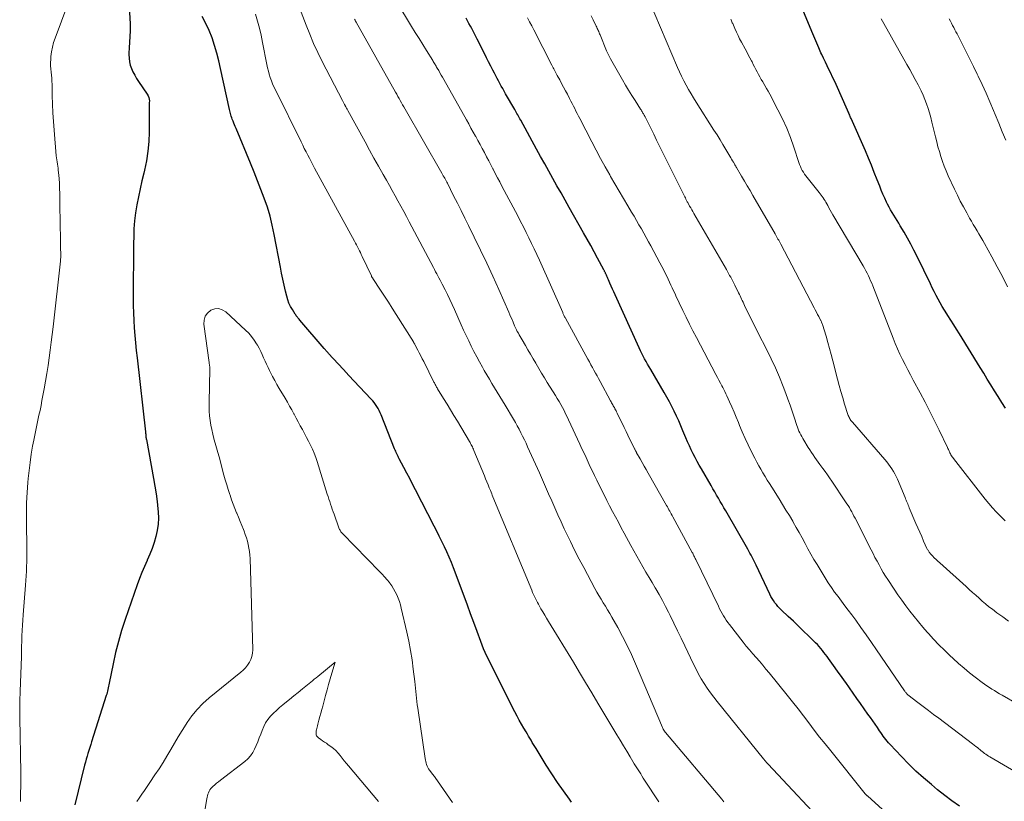
# Model space of a CAD drawing. Units: feet. Extents: x 1975000 to 1980037, y 575000 to 580000.
# Drawn here: x 1977239 to 1977389, y 575750 to 575869 of the extents above; entities that cross this region are included whole.
import ezdxf

# ---------------------------------------------------------------- set-up
doc = ezdxf.new("R2010")
doc.units = ezdxf.units.FT
doc.header["$LTSCALE"] = 100
doc.header["$MEASUREMENT"] = 0
doc.layers.add('CONTOUR INDEX', color=32, linetype='Continuous', lineweight=25)
doc.layers.add('CONTOUR INTERMEDIATE', color=40, linetype='Continuous', lineweight=15)

msp = doc.modelspace()

# ---------------------------------------------------------------- linework, layer by layer
at = {"layer": 'CONTOUR INDEX', "flags": 128}
for points, elevation in [([(1977255.09, 575876.56), (1977255.56, 575868.76), (1977255.58, 575868.32), (1977255.58, 575867.89), (1977255.57, 575867.46), (1977255.54, 575867.03), (1977255.51, 575866.6), (1977255.48, 575866.16), (1977255.46, 575865.73), (1977255.44, 575865.3), (1977255.38, 575864.06), (1977255.4, 575863.5), (1977255.46, 575862.96), (1977255.59, 575862.43), (1977255.77, 575861.91), (1977256, 575861.4), (1977256.26, 575860.9), (1977256.54, 575860.42), (1977256.84, 575859.96), (1977258.19, 575858.01), (1977258.33, 575857.77), (1977258.43, 575857.51), (1977258.48, 575857.24), (1977258.5, 575856.97), (1977258.49, 575856.68), (1977258.48, 575856.39), (1977258.48, 575856.11), (1977258.48, 575855.82), (1977258.47, 575852.22), (1977258.42, 575850.75), (1977258.29, 575849.29), (1977258.06, 575847.84), (1977257.76, 575846.4), (1977257.65, 575845.94), (1977257.37, 575844.74), (1977257.09, 575843.53), (1977256.84, 575842.32), (1977256.6, 575841.11), (1977256.4, 575839.89), (1977256.25, 575838.67), (1977256.15, 575837.44), (1977256.11, 575836.21), (1977256.09, 575835.24), (1977256.07, 575833.53), (1977256.06, 575831.81), (1977256.04, 575830.09), (1977256.03, 575828.38), (1977256.03, 575826.86), (1977256.04, 575825.71), (1977256.06, 575824.57), (1977256.12, 575823.43), (1977256.2, 575822.28), (1977256.29, 575821.14), (1977256.4, 575820), (1977256.51, 575818.86), (1977256.63, 575817.72), (1977257.91, 575806.43), (1977257.92, 575806.31), (1977257.93, 575806.19), (1977257.94, 575806.06), (1977257.94, 575805.94), (1977257.95, 575805.75), (1977257.96, 575805.72), (1977257.96, 575805.7), (1977257.96, 575805.67), (1977257.96, 575805.65), (1977257.97, 575805.55), (1977257.98, 575805.53), (1977257.98, 575805.5), (1977257.99, 575805.48), (1977257.99, 575805.46), (1977258.02, 575805.36), (1977258.02, 575805.33), (1977258.03, 575805.31), (1977258.03, 575805.29), (1977258.04, 575805.26), (1977259.16, 575799.27), (1977259.36, 575798.11), (1977259.54, 575796.95), (1977259.69, 575795.78), (1977259.81, 575794.62), (1977259.85, 575794.2), (1977259.88, 575793.24), (1977259.85, 575792.29), (1977259.71, 575791.35), (1977259.51, 575790.41), (1977259.23, 575789.49), (1977258.92, 575788.58), (1977258.57, 575787.69), (1977258.18, 575786.81), (1977258.15, 575786.75), (1977257.74, 575785.84), (1977257.35, 575784.92), (1977256.99, 575783.99), (1977256.65, 575783.05), (1977254.8, 575777.72), (1977254.26, 575776.05), (1977253.76, 575774.37), (1977253.33, 575772.67), (1977252.95, 575770.96), (1977252.34, 575767.99), (1977252.3, 575767.75), (1977252.25, 575767.52), (1977252.2, 575767.28), (1977252.16, 575767.04), (1977252.11, 575766.8), (1977252.05, 575766.57), (1977251.99, 575766.34), (1977251.92, 575766.1), (1977249.68, 575759.05), (1977249.54, 575758.61), (1977249.4, 575758.16), (1977249.25, 575757.72), (1977249.11, 575757.27), (1977248.97, 575756.83), (1977248.84, 575756.38), (1977248.72, 575755.93), (1977248.6, 575755.48), (1977247.1, 575749.4)], 860), ([(1977389.37, 575810.04), (1977388.8, 575810.91), (1977388.24, 575811.79), (1977387.69, 575812.68), (1977387.14, 575813.57), (1977386.59, 575814.46), (1977386.05, 575815.35), (1977385.5, 575816.23), (1977382.34, 575821.37), (1977381.9, 575822.07), (1977381.47, 575822.77), (1977381.03, 575823.47), (1977380.59, 575824.16), (1977380.4, 575824.45), (1977380.06, 575825.01), (1977379.72, 575825.56), (1977379.4, 575826.12), (1977379.08, 575826.69), (1977378.78, 575827.26), (1977378.48, 575827.84), (1977378.18, 575828.42), (1977377.9, 575829), (1977375.86, 575833.21), (1977375.39, 575834.15), (1977374.91, 575835.08), (1977374.4, 575835.99), (1977373.88, 575836.9), (1977373.3, 575837.87), (1977373.06, 575838.28), (1977372.81, 575838.69), (1977372.55, 575839.1), (1977372.29, 575839.5), (1977372.04, 575839.91), (1977371.8, 575840.33), (1977371.58, 575840.75), (1977371.36, 575841.18), (1977371.2, 575841.51), (1977370.92, 575842.11), (1977370.65, 575842.72), (1977370.39, 575843.33), (1977370.15, 575843.95), (1977369.77, 575844.93), (1977369.33, 575846.03), (1977368.89, 575847.13), (1977368.43, 575848.23), (1977367.96, 575849.32), (1977365.78, 575854.29), (1977365.71, 575854.45), (1977365.64, 575854.61), (1977365.57, 575854.77), (1977365.5, 575854.93), (1977365.44, 575855.09), (1977365.37, 575855.25), (1977365.3, 575855.41), (1977365.23, 575855.57), (1977363.49, 575859.46), (1977363.23, 575860.04), (1977362.96, 575860.62), (1977362.68, 575861.19), (1977362.4, 575861.76), (1977362.12, 575862.33), (1977361.84, 575862.91), (1977361.56, 575863.48), (1977361.3, 575864.06), (1977361.17, 575864.34), (1977360.84, 575865.06), (1977360.52, 575865.78), (1977360.21, 575866.51), (1977359.91, 575867.24), (1977356.74, 575874.96)], 900), ([(1977323.06, 575749.84), (1977322.73, 575750.27), (1977321.8, 575751.55), (1977320.89, 575752.84), (1977320.02, 575754.16), (1977319.17, 575755.49), (1977317.62, 575758), (1977317.42, 575758.32), (1977317.23, 575758.63), (1977317.04, 575758.95), (1977316.85, 575759.27), (1977316.66, 575759.59), (1977316.47, 575759.91), (1977316.29, 575760.23), (1977316.1, 575760.55), (1977315.75, 575761.13), (1977315.4, 575761.74), (1977315.05, 575762.36), (1977314.71, 575762.98), (1977314.39, 575763.61), (1977310.1, 575772.14), (1977309.84, 575772.69), (1977309.59, 575773.23), (1977309.37, 575773.79), (1977309.15, 575774.35), (1977308.59, 575775.91), (1977308.11, 575777.26), (1977307.62, 575778.6), (1977307.12, 575779.94), (1977306.62, 575781.28), (1977304.99, 575785.63), (1977304.67, 575786.45), (1977304.33, 575787.26), (1977303.97, 575788.06), (1977303.6, 575788.86), (1977303.21, 575789.65), (1977302.82, 575790.44), (1977302.43, 575791.22), (1977302.03, 575792.01), (1977299.18, 575797.56), (1977298.74, 575798.41), (1977298.3, 575799.26), (1977297.85, 575800.11), (1977297.41, 575800.96), (1977296.71, 575802.28), (1977296.61, 575802.47), (1977296.52, 575802.66), (1977296.42, 575802.85), (1977296.33, 575803.05), (1977296.24, 575803.24), (1977296.16, 575803.43), (1977296.07, 575803.63), (1977295.99, 575803.83), (1977293.93, 575808.99), (1977293.79, 575809.32), (1977293.64, 575809.65), (1977293.47, 575809.96), (1977293.29, 575810.28), (1977293.09, 575810.58), (1977292.88, 575810.87), (1977292.65, 575811.15), (1977292.42, 575811.41), (1977290.62, 575813.3), (1977289.8, 575814.16), (1977288.98, 575815.03), (1977288.16, 575815.91), (1977287.35, 575816.79), (1977285.91, 575818.37), (1977285.82, 575818.46), (1977285.74, 575818.56), (1977285.66, 575818.65), (1977285.58, 575818.74), (1977285.5, 575818.84), (1977285.41, 575818.93), (1977285.33, 575819.03), (1977285.25, 575819.12), (1977281.5, 575823.49), (1977281.41, 575823.6), (1977281.32, 575823.71), (1977281.22, 575823.82), (1977281.13, 575823.93), (1977281.05, 575824.04), (1977280.96, 575824.15), (1977280.88, 575824.27), (1977280.8, 575824.39), (1977280.36, 575825.09), (1977280.08, 575825.58), (1977279.84, 575826.08), (1977279.65, 575826.6), (1977279.5, 575827.13), (1977279.32, 575827.88), (1977279.1, 575828.8), (1977278.9, 575829.73), (1977278.71, 575830.65), (1977278.53, 575831.58), (1977277.6, 575836.57), (1977277.3, 575837.97), (1977276.95, 575839.36), (1977276.54, 575840.73), (1977276.07, 575842.09), (1977275.56, 575843.43), (1977275.04, 575844.77), (1977274.51, 575846.11), (1977273.96, 575847.44), (1977271.75, 575852.76), (1977271.64, 575853.04), (1977271.53, 575853.31), (1977271.42, 575853.58), (1977271.31, 575853.86), (1977271.25, 575854), (1977271.18, 575854.2), (1977271.1, 575854.41), (1977271.03, 575854.62), (1977270.97, 575854.83), (1977270.9, 575855.04), (1977270.85, 575855.25), (1977270.79, 575855.46), (1977270.74, 575855.68), (1977269.39, 575861.94), (1977269.11, 575863.11), (1977268.81, 575864.28), (1977268.46, 575865.44), (1977268.08, 575866.59), (1977267.63, 575867.71), (1977267.14, 575868.81), (1977266.57, 575869.87)], 860), ([(1977382.33, 575749.21), (1977381.2, 575750.02), (1977380.1, 575750.86), (1977379.01, 575751.72), (1977378.07, 575752.5), (1977376.87, 575753.52), (1977375.69, 575754.58), (1977374.56, 575755.68), (1977373.46, 575756.81), (1977371.74, 575758.63), (1977371.52, 575758.88), (1977371.31, 575759.13), (1977371.1, 575759.39), (1977370.9, 575759.65), (1977370.7, 575759.92), (1977370.51, 575760.18), (1977370.32, 575760.45), (1977370.13, 575760.73), (1977369.79, 575761.21), (1977369.44, 575761.73), (1977369.08, 575762.24), (1977368.72, 575762.75), (1977368.36, 575763.27), (1977367.24, 575764.87), (1977366.67, 575765.68), (1977366.1, 575766.49), (1977365.53, 575767.29), (1977364.96, 575768.09), (1977364.77, 575768.34), (1977364.29, 575769.02), (1977363.8, 575769.69), (1977363.32, 575770.37), (1977362.84, 575771.04), (1977362.33, 575771.76), (1977362.1, 575772.08), (1977361.87, 575772.39), (1977361.63, 575772.7), (1977361.39, 575773.01), (1977361.14, 575773.31), (1977360.89, 575773.6), (1977360.62, 575773.89), (1977360.35, 575774.17), (1977359.29, 575775.21), (1977358.52, 575775.96), (1977357.74, 575776.71), (1977356.95, 575777.46), (1977356.16, 575778.2), (1977355.13, 575779.16), (1977354.86, 575779.43), (1977354.6, 575779.7), (1977354.36, 575780), (1977354.12, 575780.3), (1977353.91, 575780.61), (1977353.7, 575780.93), (1977353.52, 575781.26), (1977353.34, 575781.6), (1977351.25, 575786.01), (1977351.1, 575786.32), (1977350.95, 575786.63), (1977350.8, 575786.94), (1977350.64, 575787.24), (1977350.48, 575787.55), (1977350.32, 575787.85), (1977350.16, 575788.16), (1977349.99, 575788.46), (1977346.62, 575794.33), (1977346.34, 575794.81), (1977346.06, 575795.3), (1977345.78, 575795.78), (1977345.5, 575796.27), (1977345.22, 575796.75), (1977344.94, 575797.24), (1977344.66, 575797.72), (1977344.38, 575798.2), (1977342.9, 575800.74), (1977342.57, 575801.31), (1977342.25, 575801.89), (1977341.94, 575802.47), (1977341.63, 575803.06), (1977341.34, 575803.66), (1977341.06, 575804.25), (1977340.79, 575804.86), (1977340.53, 575805.47), (1977340.07, 575806.57), (1977339.76, 575807.32), (1977339.43, 575808.07), (1977339.1, 575808.81), (1977338.75, 575809.55), (1977338.39, 575810.28), (1977338.02, 575811), (1977337.62, 575811.72), (1977337.22, 575812.42), (1977335.14, 575815.92), (1977334.9, 575816.32), (1977334.67, 575816.73), (1977334.44, 575817.13), (1977334.22, 575817.54), (1977334, 575817.96), (1977333.78, 575818.37), (1977333.58, 575818.79), (1977333.38, 575819.22), (1977329.7, 575827.35), (1977329.5, 575827.79), (1977329.3, 575828.23), (1977329.11, 575828.67), (1977328.91, 575829.11), (1977328.68, 575829.65), (1977328.6, 575829.82), (1977328.53, 575829.99), (1977328.45, 575830.17), (1977328.37, 575830.34), (1977328.28, 575830.53), (1977328.25, 575830.61), (1977328.21, 575830.69), (1977328.18, 575830.76), (1977328.14, 575830.84), (1977328.1, 575830.92), (1977328.06, 575830.99), (1977328.02, 575831.07), (1977327.98, 575831.15), (1977327.02, 575832.94), (1977326.5, 575833.91), (1977325.97, 575834.88), (1977325.43, 575835.85), (1977324.89, 575836.81), (1977322.69, 575840.68), (1977322.06, 575841.79), (1977321.44, 575842.91), (1977320.81, 575844.02), (1977320.18, 575845.13), (1977319.56, 575846.25), (1977318.94, 575847.37), (1977318.32, 575848.49), (1977317.7, 575849.61), (1977315.27, 575854.01), (1977315.15, 575854.22), (1977315.04, 575854.43), (1977314.93, 575854.63), (1977314.81, 575854.84), (1977314.7, 575855.04), (1977314.58, 575855.25), (1977314.47, 575855.45), (1977314.35, 575855.65), (1977312.96, 575858.08), (1977312.74, 575858.46), (1977312.52, 575858.85), (1977312.3, 575859.24), (1977312.08, 575859.63), (1977311.87, 575860.02), (1977311.66, 575860.41), (1977311.45, 575860.8), (1977311.25, 575861.2), (1977311.01, 575861.67), (1977310.69, 575862.3), (1977310.37, 575862.93), (1977310.05, 575863.57), (1977309.73, 575864.2), (1977308.62, 575866.43), (1977308.42, 575866.83), (1977308.21, 575867.23), (1977308, 575867.63), (1977307.79, 575868.02), (1977307.57, 575868.42), (1977307.35, 575868.81), (1977307.14, 575869.21), (1977306.92, 575869.6)], 880)]:
    msp.add_lwpolyline(points, dxfattribs=dict(at, elevation=elevation))
at = {"layer": 'CONTOUR INTERMEDIATE', "flags": 128}
for points, elevation in [([(1977247.83, 575876.57), (1977244.08, 575866.56), (1977243.85, 575865.88), (1977243.67, 575865.19), (1977243.55, 575864.49), (1977243.46, 575863.78), (1977243.42, 575863.29), (1977243.4, 575862.82), (1977243.4, 575862.34), (1977243.43, 575861.87), (1977243.48, 575861.39), (1977243.54, 575860.92), (1977243.58, 575860.44), (1977243.61, 575859.97), (1977243.63, 575859.49), (1977243.66, 575857.8), (1977243.7, 575856.47), (1977243.75, 575855.15), (1977243.84, 575853.83), (1977243.94, 575852.51), (1977244.28, 575848.59), (1977244.31, 575848.27), (1977244.35, 575847.95), (1977244.39, 575847.64), (1977244.44, 575847.32), (1977244.49, 575847), (1977244.54, 575846.68), (1977244.58, 575846.37), (1977244.61, 575846.05), (1977244.69, 575845.14), (1977244.75, 575844.37), (1977244.79, 575843.59), (1977244.82, 575842.82), (1977244.84, 575842.04), (1977244.89, 575837.36), (1977244.9, 575836.67), (1977244.91, 575835.98), (1977244.92, 575835.29), (1977244.93, 575834.6), (1977244.96, 575833.47), (1977244.96, 575833.34), (1977244.96, 575833.22), (1977244.95, 575833.1), (1977244.95, 575832.97), (1977244.94, 575832.85), (1977244.94, 575832.72), (1977244.93, 575832.6), (1977244.91, 575832.48), (1977243.78, 575822.47), (1977243.64, 575821.28), (1977243.5, 575820.09), (1977243.34, 575818.9), (1977243.18, 575817.72), (1977243.01, 575816.53), (1977242.83, 575815.34), (1977242.63, 575814.16), (1977242.41, 575812.98), (1977242.08, 575811.21), (1977241.94, 575810.45), (1977241.79, 575809.68), (1977241.63, 575808.93), (1977241.46, 575808.17), (1977241.3, 575807.41), (1977241.14, 575806.65), (1977240.98, 575805.89), (1977240.84, 575805.13), (1977240.66, 575804.2), (1977240.45, 575802.97), (1977240.26, 575801.74), (1977240.11, 575800.5), (1977239.98, 575799.26), (1977239.93, 575798.67), (1977239.82, 575797.12), (1977239.74, 575795.58), (1977239.71, 575794.04), (1977239.71, 575792.49), (1977239.76, 575788.67), (1977239.76, 575787.95), (1977239.76, 575787.24), (1977239.75, 575786.52), (1977239.73, 575785.81), (1977239.71, 575785.1), (1977239.67, 575784.38), (1977239.63, 575783.67), (1977239.58, 575782.96), (1977239.21, 575778.46), (1977239.15, 575777.65), (1977239.1, 575776.85), (1977239.06, 575776.04), (1977239.03, 575775.24), (1977239.01, 575774.43), (1977238.98, 575773.62), (1977238.95, 575772.82), (1977238.93, 575772.01), (1977238.75, 575766.8), (1977238.73, 575766.28), (1977238.72, 575765.77), (1977238.7, 575765.25), (1977238.69, 575764.74), (1977238.68, 575764.22), (1977238.68, 575763.71), (1977238.68, 575763.19), (1977238.69, 575762.68), (1977238.83, 575754.37), (1977238.83, 575754.22), (1977238.83, 575754.06), (1977238.83, 575753.9), (1977238.83, 575753.74), (1977238.83, 575753.59), (1977238.83, 575753.43), (1977238.83, 575753.27), (1977238.83, 575753.11), (1977238.79, 575750.34), (1977238.79, 575750.2), (1977238.79, 575750.06), (1977238.8, 575749.92)], 864), ([(1977374.97, 575744.75), (1977368.32, 575750.72), (1977368.27, 575750.77), (1977368.22, 575750.81), (1977368.17, 575750.86), (1977368.13, 575750.91), (1977368.08, 575750.96), (1977368.04, 575751.01), (1977367.99, 575751.06), (1977367.95, 575751.11), (1977362.66, 575757.65), (1977361.81, 575758.71), (1977360.97, 575759.77), (1977360.14, 575760.84), (1977359.32, 575761.92), (1977358.5, 575763), (1977357.67, 575764.07), (1977356.83, 575765.14), (1977355.98, 575766.19), (1977353.25, 575769.57), (1977352.76, 575770.16), (1977352.26, 575770.75), (1977351.76, 575771.34), (1977351.25, 575771.92), (1977350.74, 575772.5), (1977350.24, 575773.08), (1977349.75, 575773.68), (1977349.27, 575774.28), (1977347.17, 575776.95), (1977346.92, 575777.28), (1977346.69, 575777.61), (1977346.46, 575777.96), (1977346.25, 575778.3), (1977346.05, 575778.66), (1977345.86, 575779.02), (1977345.67, 575779.38), (1977345.49, 575779.75), (1977342.03, 575786.92), (1977341.96, 575787.05), (1977341.9, 575787.19), (1977341.83, 575787.32), (1977341.76, 575787.45), (1977341.69, 575787.58), (1977341.63, 575787.71), (1977341.56, 575787.85), (1977341.48, 575787.98), (1977338.53, 575793.43), (1977338.41, 575793.64), (1977338.29, 575793.86), (1977338.17, 575794.08), (1977338.05, 575794.29), (1977337.93, 575794.51), (1977337.81, 575794.73), (1977337.69, 575794.94), (1977337.56, 575795.16), (1977334.77, 575800.08), (1977334.46, 575800.63), (1977334.15, 575801.17), (1977333.84, 575801.72), (1977333.53, 575802.27), (1977332.99, 575803.21), (1977332.95, 575803.29), (1977332.91, 575803.36), (1977332.87, 575803.44), (1977332.83, 575803.51), (1977332.79, 575803.59), (1977332.75, 575803.66), (1977332.71, 575803.74), (1977332.67, 575803.82), (1977332.2, 575804.79), (1977331.92, 575805.36), (1977331.65, 575805.92), (1977331.38, 575806.48), (1977331.1, 575807.05), (1977330.02, 575809.28), (1977329.94, 575809.45), (1977329.85, 575809.61), (1977329.77, 575809.77), (1977329.68, 575809.93), (1977329.67, 575809.95), (1977329.59, 575810.1), (1977329.5, 575810.25), (1977329.42, 575810.39), (1977329.34, 575810.54), (1977329.25, 575810.68), (1977329.17, 575810.83), (1977329.09, 575810.98), (1977329.01, 575811.13), (1977327.41, 575814.11), (1977327.17, 575814.54), (1977326.94, 575814.97), (1977326.71, 575815.39), (1977326.47, 575815.82), (1977326.24, 575816.25), (1977326, 575816.67), (1977325.77, 575817.1), (1977325.53, 575817.52), (1977322.1, 575823.79), (1977322.05, 575823.89), (1977321.99, 575824), (1977321.94, 575824.1), (1977321.88, 575824.21), (1977321.83, 575824.32), (1977321.78, 575824.42), (1977321.73, 575824.53), (1977321.69, 575824.64), (1977318.13, 575832.64), (1977317.74, 575833.5), (1977317.35, 575834.35), (1977316.94, 575835.2), (1977316.53, 575836.05), (1977316.11, 575836.89), (1977315.68, 575837.73), (1977315.25, 575838.57), (1977314.81, 575839.4), (1977312.4, 575843.96), (1977312.06, 575844.6), (1977311.73, 575845.24), (1977311.39, 575845.89), (1977311.05, 575846.53), (1977311.03, 575846.57), (1977310.71, 575847.2), (1977310.38, 575847.82), (1977310.06, 575848.45), (1977309.73, 575849.07), (1977309.4, 575849.69), (1977309.06, 575850.32), (1977308.73, 575850.93), (1977308.39, 575851.55), (1977308.37, 575851.58), (1977308.02, 575852.21), (1977307.67, 575852.83), (1977307.32, 575853.46), (1977306.97, 575854.09), (1977303.5, 575860.25), (1977303.31, 575860.59), (1977303.12, 575860.93), (1977302.92, 575861.27), (1977302.73, 575861.6), (1977302.51, 575861.99), (1977302.42, 575862.13), (1977302.34, 575862.27), (1977302.25, 575862.42), (1977302.17, 575862.56), (1977302.08, 575862.7), (1977301.99, 575862.84), (1977301.91, 575862.98), (1977301.82, 575863.13), (1977300.86, 575864.68), (1977300.29, 575865.6), (1977299.73, 575866.52), (1977299.16, 575867.44), (1977298.6, 575868.36), (1977296.34, 575872.06)], 876), ([(1977389.86, 575777.5), (1977388.96, 575778.12), (1977388.08, 575778.77), (1977387.39, 575779.29), (1977386.86, 575779.69), (1977386.34, 575780.11), (1977385.84, 575780.54), (1977385.34, 575780.98), (1977384.84, 575781.43), (1977384.35, 575781.87), (1977383.85, 575782.32), (1977383.36, 575782.76), (1977379.32, 575786.38), (1977379.04, 575786.64), (1977378.77, 575786.9), (1977378.5, 575787.17), (1977378.24, 575787.44), (1977377.88, 575787.83), (1977377.8, 575787.92), (1977377.73, 575788.01), (1977377.66, 575788.1), (1977377.6, 575788.2), (1977377.54, 575788.3), (1977377.48, 575788.39), (1977377.43, 575788.5), (1977377.38, 575788.6), (1977376.87, 575789.72), (1977376.57, 575790.39), (1977376.27, 575791.06), (1977375.98, 575791.73), (1977375.69, 575792.4), (1977374.68, 575794.79), (1977374.59, 575794.99), (1977374.51, 575795.19), (1977374.43, 575795.39), (1977374.35, 575795.59), (1977374.27, 575795.79), (1977374.19, 575795.99), (1977374.11, 575796.18), (1977374.02, 575796.38), (1977372.85, 575799.16), (1977372.66, 575799.57), (1977372.46, 575799.97), (1977372.24, 575800.36), (1977372.01, 575800.74), (1977371.75, 575801.12), (1977371.49, 575801.48), (1977371.22, 575801.83), (1977370.93, 575802.18), (1977365.97, 575807.88), (1977365.86, 575808.02), (1977365.75, 575808.15), (1977365.66, 575808.29), (1977365.57, 575808.44), (1977365.48, 575808.59), (1977365.41, 575808.74), (1977365.35, 575808.9), (1977365.29, 575809.06), (1977364.79, 575810.64), (1977364.49, 575811.59), (1977364.21, 575812.55), (1977363.95, 575813.51), (1977363.69, 575814.48), (1977363, 575817.27), (1977362.75, 575818.21), (1977362.5, 575819.14), (1977362.24, 575820.07), (1977361.97, 575821), (1977361.42, 575822.83), (1977361.38, 575822.93), (1977361.27, 575823.16), (1977361.27, 575823.18), (1977361.26, 575823.2), (1977361.25, 575823.22), (1977361.24, 575823.23), (1977361.2, 575823.3), (1977361.2, 575823.32), (1977361.19, 575823.34), (1977361.18, 575823.36), (1977361.17, 575823.37), (1977360.83, 575824.01), (1977360.65, 575824.35), (1977360.47, 575824.69), (1977360.29, 575825.03), (1977360.12, 575825.37), (1977355.03, 575835.07), (1977354.93, 575835.27), (1977354.82, 575835.47), (1977354.71, 575835.67), (1977354.6, 575835.87), (1977354.49, 575836.07), (1977354.37, 575836.27), (1977354.26, 575836.47), (1977354.15, 575836.67), (1977350.75, 575842.53), (1977350.33, 575843.27), (1977349.9, 575844), (1977349.47, 575844.73), (1977349.04, 575845.46), (1977348.24, 575846.82), (1977348.2, 575846.87), (1977348.17, 575846.93), (1977348.14, 575846.98), (1977348.11, 575847.03), (1977348.08, 575847.08), (1977348.05, 575847.14), (1977348.02, 575847.19), (1977347.99, 575847.24), (1977347.78, 575847.59), (1977347.65, 575847.82), (1977347.51, 575848.05), (1977347.38, 575848.28), (1977347.24, 575848.51), (1977346.63, 575849.55), (1977346.19, 575850.3), (1977345.74, 575851.04), (1977345.28, 575851.78), (1977344.82, 575852.52), (1977342.11, 575856.79), (1977341.71, 575857.43), (1977341.31, 575858.08), (1977340.93, 575858.73), (1977340.56, 575859.39), (1977340.21, 575860.06), (1977339.87, 575860.73), (1977339.55, 575861.41), (1977339.24, 575862.1), (1977334.9, 575872.29)], 892), ([(1977346.32, 575749.89), (1977346, 575750.28), (1977337.39, 575760.46), (1977337.35, 575760.51), (1977337.32, 575760.56), (1977337.28, 575760.6), (1977337.24, 575760.65), (1977337.21, 575760.7), (1977337.18, 575760.75), (1977337.15, 575760.8), (1977337.12, 575760.85), (1977337.09, 575760.9), (1977337.05, 575760.98), (1977337.01, 575761.06), (1977336.98, 575761.14), (1977336.94, 575761.22), (1977332.84, 575770.95), (1977332.21, 575772.36), (1977331.55, 575773.77), (1977330.84, 575775.15), (1977330.1, 575776.51), (1977329.2, 575778.1), (1977328.88, 575778.65), (1977328.56, 575779.2), (1977328.23, 575779.75), (1977327.89, 575780.29), (1977327.56, 575780.83), (1977327.23, 575781.38), (1977326.92, 575781.93), (1977326.61, 575782.49), (1977324.9, 575785.66), (1977324.2, 575786.97), (1977323.51, 575788.3), (1977322.86, 575789.64), (1977322.21, 575790.99), (1977321.94, 575791.57), (1977321.45, 575792.63), (1977320.97, 575793.7), (1977320.49, 575794.77), (1977320.02, 575795.85), (1977319.54, 575796.92), (1977319.07, 575797.99), (1977318.6, 575799.07), (1977318.12, 575800.14), (1977316.33, 575804.12), (1977316.09, 575804.66), (1977315.83, 575805.2), (1977315.57, 575805.74), (1977315.31, 575806.27), (1977315.03, 575806.79), (1977314.75, 575807.32), (1977314.45, 575807.83), (1977314.15, 575808.35), (1977312.88, 575810.46), (1977312.48, 575811.12), (1977312.08, 575811.79), (1977311.68, 575812.45), (1977311.28, 575813.12), (1977310.88, 575813.78), (1977310.49, 575814.45), (1977310.1, 575815.12), (1977309.71, 575815.8), (1977309.43, 575816.29), (1977308.99, 575817.09), (1977308.55, 575817.88), (1977308.13, 575818.69), (1977307.72, 575819.5), (1977307.32, 575820.31), (1977306.92, 575821.13), (1977306.54, 575821.95), (1977306.17, 575822.78), (1977305.13, 575825.12), (1977304.78, 575825.88), (1977304.43, 575826.63), (1977304.07, 575827.38), (1977303.7, 575828.12), (1977303.27, 575828.96), (1977303.11, 575829.28), (1977302.94, 575829.6), (1977302.77, 575829.92), (1977302.6, 575830.24), (1977302.43, 575830.56), (1977302.26, 575830.88), (1977302.09, 575831.2), (1977301.92, 575831.52), (1977298.24, 575838.49), (1977297.81, 575839.29), (1977297.38, 575840.09), (1977296.95, 575840.89), (1977296.51, 575841.69), (1977296.07, 575842.48), (1977295.63, 575843.28), (1977295.19, 575844.07), (1977294.74, 575844.86), (1977294.24, 575845.75), (1977293.54, 575846.99), (1977292.84, 575848.23), (1977292.15, 575849.47), (1977291.47, 575850.71), (1977288.83, 575855.52), (1977288.73, 575855.7), (1977288.63, 575855.88), (1977288.53, 575856.06), (1977288.43, 575856.24), (1977288.42, 575856.26), (1977288.31, 575856.44), (1977288.21, 575856.63), (1977288.11, 575856.82), (1977288.01, 575857.02), (1977284.92, 575863.02), (1977284.25, 575864.38), (1977283.61, 575865.75), (1977283.01, 575867.15), (1977282.45, 575868.55), (1977281.69, 575870.53)], 868), ([(1977336.4, 575749.89), (1977334.21, 575753.2), (1977334.01, 575753.51), (1977333.81, 575753.82), (1977333.61, 575754.13), (1977333.42, 575754.44), (1977333.22, 575754.75), (1977333.03, 575755.06), (1977332.83, 575755.37), (1977332.64, 575755.69), (1977332, 575756.75), (1977331.48, 575757.59), (1977330.97, 575758.43), (1977330.46, 575759.28), (1977329.95, 575760.13), (1977327.06, 575764.97), (1977326.13, 575766.53), (1977325.19, 575768.08), (1977324.26, 575769.64), (1977323.32, 575771.19), (1977319.52, 575777.45), (1977319.23, 575777.93), (1977318.94, 575778.41), (1977318.66, 575778.89), (1977318.37, 575779.38), (1977318.15, 575779.76), (1977317.98, 575780.05), (1977317.82, 575780.35), (1977317.66, 575780.65), (1977317.51, 575780.95), (1977317.37, 575781.26), (1977317.23, 575781.57), (1977317.09, 575781.88), (1977316.96, 575782.19), (1977311.03, 575796.49), (1977310.93, 575796.72), (1977310.84, 575796.95), (1977310.74, 575797.19), (1977310.65, 575797.42), (1977310.47, 575797.87), (1977310.28, 575798.33), (1977310.09, 575798.79), (1977309.91, 575799.24), (1977309.72, 575799.7), (1977308.13, 575803.56), (1977308.05, 575803.74), (1977307.97, 575803.92), (1977307.89, 575804.09), (1977307.8, 575804.27), (1977307.71, 575804.44), (1977307.62, 575804.61), (1977307.53, 575804.78), (1977307.43, 575804.95), (1977305.59, 575808.05), (1977305.07, 575808.92), (1977304.55, 575809.79), (1977304.02, 575810.66), (1977303.49, 575811.52), (1977302.57, 575813), (1977302.5, 575813.12), (1977302.42, 575813.25), (1977302.35, 575813.37), (1977302.28, 575813.5), (1977302.21, 575813.62), (1977302.14, 575813.75), (1977302.08, 575813.88), (1977302.01, 575814.01), (1977300.45, 575817.13), (1977300.23, 575817.57), (1977300, 575818.02), (1977299.77, 575818.47), (1977299.54, 575818.91), (1977299.14, 575819.67), (1977299.11, 575819.74), (1977299.07, 575819.8), (1977299.04, 575819.86), (1977299, 575819.92), (1977298.97, 575819.98), (1977298.93, 575820.04), (1977298.89, 575820.1), (1977298.86, 575820.16), (1977296.23, 575824.36), (1977295.64, 575825.29), (1977295.04, 575826.22), (1977294.44, 575827.15), (1977293.84, 575828.07), (1977292.68, 575829.82), (1977292.65, 575829.87), (1977292.62, 575829.92), (1977292.59, 575829.96), (1977292.56, 575830.01), (1977292.53, 575830.06), (1977292.5, 575830.11), (1977292.47, 575830.16), (1977292.45, 575830.22), (1977291.04, 575833.19), (1977290.9, 575833.49), (1977290.76, 575833.79), (1977290.61, 575834.08), (1977290.47, 575834.38), (1977290.32, 575834.67), (1977290.18, 575834.96), (1977290.02, 575835.25), (1977289.87, 575835.54), (1977283.77, 575846.72), (1977283.51, 575847.22), (1977283.24, 575847.71), (1977282.98, 575848.21), (1977282.71, 575848.7), (1977282.45, 575849.2), (1977282.19, 575849.7), (1977281.94, 575850.2), (1977281.69, 575850.71), (1977277.76, 575858.65), (1977277.54, 575859.12), (1977277.34, 575859.59), (1977277.16, 575860.06), (1977276.99, 575860.55), (1977276.83, 575861.04), (1977276.7, 575861.53), (1977276.58, 575862.03), (1977276.47, 575862.54), (1977275.81, 575865.91), (1977275.58, 575867), (1977275.32, 575868.08), (1977275.03, 575869.16), (1977274.71, 575870.22)], 864), ([(1977362.83, 575745.24), (1977353.09, 575755.65), (1977353, 575755.75), (1977352.91, 575755.85), (1977352.82, 575755.94), (1977352.73, 575756.04), (1977352.65, 575756.14), (1977352.56, 575756.24), (1977352.48, 575756.35), (1977352.39, 575756.45), (1977345.3, 575765.19), (1977344.78, 575765.85), (1977344.27, 575766.53), (1977343.79, 575767.23), (1977343.32, 575767.93), (1977342.88, 575768.65), (1977342.46, 575769.39), (1977342.07, 575770.13), (1977341.69, 575770.89), (1977340.37, 575773.69), (1977339.81, 575774.86), (1977339.25, 575776.02), (1977338.69, 575777.19), (1977338.12, 575778.34), (1977337.88, 575778.83), (1977337.41, 575779.74), (1977336.94, 575780.64), (1977336.44, 575781.53), (1977335.93, 575782.41), (1977335.84, 575782.57), (1977335.37, 575783.37), (1977334.89, 575784.17), (1977334.42, 575784.97), (1977333.96, 575785.78), (1977333.49, 575786.58), (1977333.03, 575787.39), (1977332.58, 575788.2), (1977332.13, 575789.02), (1977331.1, 575790.91), (1977330.65, 575791.74), (1977330.2, 575792.58), (1977329.76, 575793.41), (1977329.31, 575794.25), (1977328.87, 575795.09), (1977328.44, 575795.93), (1977328.01, 575796.78), (1977327.59, 575797.63), (1977326.9, 575799.03), (1977326.57, 575799.71), (1977326.24, 575800.4), (1977325.91, 575801.08), (1977325.59, 575801.77), (1977325.27, 575802.46), (1977324.95, 575803.14), (1977324.63, 575803.83), (1977324.31, 575804.52), (1977322.59, 575808.23), (1977322.36, 575808.71), (1977322.13, 575809.18), (1977321.89, 575809.65), (1977321.64, 575810.12), (1977321.39, 575810.58), (1977321.13, 575811.04), (1977320.86, 575811.49), (1977320.59, 575811.94), (1977319.34, 575813.95), (1977318.9, 575814.66), (1977318.46, 575815.38), (1977318.04, 575816.09), (1977317.61, 575816.81), (1977317.56, 575816.89), (1977317.16, 575817.57), (1977316.77, 575818.25), (1977316.37, 575818.93), (1977315.98, 575819.61), (1977315.48, 575820.48), (1977315.34, 575820.73), (1977315.2, 575820.98), (1977315.06, 575821.23), (1977314.92, 575821.47), (1977314.75, 575821.76), (1977314.7, 575821.86), (1977314.64, 575821.97), (1977314.58, 575822.07), (1977314.53, 575822.18), (1977314.48, 575822.28), (1977314.43, 575822.39), (1977314.38, 575822.5), (1977314.34, 575822.61), (1977314.11, 575823.16), (1977313.95, 575823.55), (1977313.78, 575823.93), (1977313.62, 575824.31), (1977313.45, 575824.7), (1977311.91, 575828.16), (1977311, 575830.18), (1977310.07, 575832.18), (1977309.13, 575834.18), (1977308.17, 575836.17), (1977307.3, 575837.93), (1977306.74, 575839.07), (1977306.17, 575840.22), (1977305.6, 575841.36), (1977305.02, 575842.49), (1977304.06, 575844.38), (1977303.96, 575844.57), (1977303.86, 575844.76), (1977303.75, 575844.96), (1977303.65, 575845.15), (1977303.55, 575845.34), (1977303.44, 575845.53), (1977303.33, 575845.72), (1977303.23, 575845.91), (1977297.59, 575855.73), (1977297.4, 575856.05), (1977297.22, 575856.38), (1977297.04, 575856.7), (1977296.85, 575857.02), (1977296.67, 575857.34), (1977296.49, 575857.67), (1977296.31, 575857.99), (1977296.13, 575858.31), (1977290.13, 575868.99), (1977290.04, 575869.15), (1977289.95, 575869.31), (1977289.85, 575869.47)], 872), ([(1977395.71, 575751.67), (1977386.99, 575756.74), (1977386.78, 575756.87), (1977386.58, 575756.99), (1977386.39, 575757.13), (1977386.19, 575757.27), (1977386, 575757.42), (1977385.82, 575757.56), (1977385.63, 575757.71), (1977385.45, 575757.86), (1977385.33, 575757.95), (1977385.09, 575758.15), (1977384.85, 575758.34), (1977384.61, 575758.53), (1977384.36, 575758.72), (1977379.2, 575762.63), (1977378.4, 575763.23), (1977377.6, 575763.83), (1977376.8, 575764.43), (1977376, 575765.04), (1977374.43, 575766.22), (1977374.34, 575766.31), (1977374.18, 575766.5), (1977374.12, 575766.59), (1977374.05, 575766.67), (1977373.99, 575766.76), (1977373.93, 575766.85), (1977369.68, 575773.1), (1977368.89, 575774.24), (1977368.1, 575775.38), (1977367.29, 575776.5), (1977366.48, 575777.62), (1977365.87, 575778.45), (1977365.35, 575779.15), (1977364.83, 575779.84), (1977364.31, 575780.53), (1977363.78, 575781.22), (1977363.26, 575781.92), (1977362.76, 575782.62), (1977362.28, 575783.35), (1977361.82, 575784.08), (1977360.58, 575786.12), (1977360.1, 575786.92), (1977359.63, 575787.73), (1977359.18, 575788.54), (1977358.74, 575789.36), (1977358.31, 575790.19), (1977357.86, 575791), (1977357.4, 575791.81), (1977356.93, 575792.62), (1977356.86, 575792.74), (1977356.34, 575793.6), (1977355.82, 575794.45), (1977355.3, 575795.31), (1977354.77, 575796.16), (1977353.64, 575797.96), (1977353.31, 575798.5), (1977352.97, 575799.04), (1977352.63, 575799.59), (1977352.3, 575800.13), (1977351.97, 575800.68), (1977351.65, 575801.23), (1977351.35, 575801.79), (1977351.05, 575802.36), (1977350.5, 575803.43), (1977350.02, 575804.41), (1977349.56, 575805.39), (1977349.13, 575806.39), (1977348.71, 575807.4), (1977348.54, 575807.83), (1977348.22, 575808.63), (1977347.9, 575809.42), (1977347.56, 575810.21), (1977347.21, 575810.99), (1977346.8, 575811.91), (1977346.65, 575812.23), (1977346.5, 575812.55), (1977346.34, 575812.87), (1977346.17, 575813.18), (1977346.04, 575813.42), (1977345.8, 575813.86), (1977345.57, 575814.29), (1977345.34, 575814.73), (1977345.1, 575815.16), (1977342.12, 575820.83), (1977341.59, 575821.85), (1977341.07, 575822.88), (1977340.56, 575823.91), (1977340.06, 575824.95), (1977339.49, 575826.14), (1977339.27, 575826.59), (1977339.06, 575827.04), (1977338.86, 575827.49), (1977338.65, 575827.94), (1977338.44, 575828.39), (1977338.24, 575828.83), (1977338.02, 575829.28), (1977337.81, 575829.73), (1977337.69, 575829.97), (1977337.41, 575830.54), (1977337.13, 575831.11), (1977336.84, 575831.67), (1977336.54, 575832.23), (1977335.17, 575834.81), (1977334.82, 575835.46), (1977334.46, 575836.12), (1977334.09, 575836.77), (1977333.72, 575837.41), (1977333.35, 575838.06), (1977332.98, 575838.7), (1977332.6, 575839.34), (1977332.21, 575839.98), (1977331.64, 575840.93), (1977330.98, 575842.05), (1977330.32, 575843.17), (1977329.67, 575844.29), (1977329.02, 575845.42), (1977328.89, 575845.66), (1977328.18, 575846.92), (1977327.49, 575848.18), (1977326.81, 575849.45), (1977326.14, 575850.72), (1977324.31, 575854.27), (1977324.11, 575854.65), (1977323.92, 575855.03), (1977323.72, 575855.41), (1977323.53, 575855.8), (1977323.34, 575856.18), (1977323.15, 575856.56), (1977322.95, 575856.94), (1977322.75, 575857.32), (1977322.41, 575857.98), (1977322.12, 575858.53), (1977321.82, 575859.08), (1977321.53, 575859.63), (1977321.23, 575860.17), (1977320.84, 575860.87), (1977320.73, 575861.07), (1977320.63, 575861.26), (1977320.52, 575861.46), (1977320.42, 575861.66), (1977320.31, 575861.86), (1977320.21, 575862.05), (1977320.11, 575862.25), (1977320.01, 575862.45), (1977317.26, 575867.81), (1977316.95, 575868.43), (1977316.63, 575869.05), (1977316.32, 575869.67)], 884), ([(1977391.16, 575764.83), (1977388.85, 575766.17), (1977388.46, 575766.39), (1977388.07, 575766.62), (1977387.69, 575766.86), (1977387.3, 575767.09), (1977386.92, 575767.33), (1977386.55, 575767.58), (1977386.18, 575767.84), (1977385.82, 575768.1), (1977384.77, 575768.91), (1977383.9, 575769.59), (1977383.04, 575770.29), (1977382.2, 575771.02), (1977381.37, 575771.77), (1977380.89, 575772.21), (1977380.04, 575773.03), (1977379.21, 575773.86), (1977378.4, 575774.71), (1977377.61, 575775.58), (1977377.43, 575775.79), (1977376.74, 575776.58), (1977376.07, 575777.37), (1977375.42, 575778.18), (1977374.77, 575778.99), (1977374.15, 575779.82), (1977373.53, 575780.66), (1977372.94, 575781.51), (1977372.35, 575782.37), (1977371.4, 575783.82), (1977371.05, 575784.37), (1977370.7, 575784.93), (1977370.37, 575785.49), (1977370.05, 575786.06), (1977369.74, 575786.64), (1977369.43, 575787.22), (1977369.13, 575787.8), (1977368.83, 575788.38), (1977366.38, 575793.22), (1977366.21, 575793.54), (1977366.04, 575793.87), (1977365.87, 575794.18), (1977365.7, 575794.5), (1977365.52, 575794.82), (1977365.33, 575795.13), (1977365.14, 575795.43), (1977364.94, 575795.73), (1977362.82, 575798.87), (1977362.49, 575799.36), (1977362.15, 575799.85), (1977361.8, 575800.33), (1977361.45, 575800.81), (1977361.28, 575801.03), (1977361.01, 575801.4), (1977360.75, 575801.77), (1977360.49, 575802.14), (1977360.23, 575802.51), (1977359.97, 575802.89), (1977359.72, 575803.26), (1977359.48, 575803.65), (1977359.24, 575804.03), (1977358.55, 575805.14), (1977358.38, 575805.41), (1977358.23, 575805.68), (1977358.08, 575805.96), (1977357.94, 575806.24), (1977357.81, 575806.52), (1977357.69, 575806.81), (1977357.58, 575807.11), (1977357.48, 575807.4), (1977357.08, 575808.64), (1977356.78, 575809.56), (1977356.46, 575810.48), (1977356.13, 575811.38), (1977355.79, 575812.29), (1977355.38, 575813.35), (1977354.81, 575814.77), (1977354.2, 575816.17), (1977353.56, 575817.56), (1977352.88, 575818.94), (1977351.54, 575821.57), (1977351.15, 575822.34), (1977350.76, 575823.11), (1977350.38, 575823.88), (1977350, 575824.65), (1977349.49, 575825.72), (1977349.37, 575825.96), (1977349.26, 575826.2), (1977349.15, 575826.45), (1977349.04, 575826.69), (1977348.93, 575826.93), (1977348.82, 575827.17), (1977348.71, 575827.41), (1977348.59, 575827.65), (1977348, 575828.84), (1977347.84, 575829.14), (1977347.69, 575829.44), (1977347.53, 575829.73), (1977347.37, 575830.03), (1977347.21, 575830.32), (1977347.05, 575830.61), (1977346.88, 575830.9), (1977346.72, 575831.19), (1977341.75, 575839.77), (1977341.59, 575840.05), (1977341.43, 575840.34), (1977341.27, 575840.62), (1977341.1, 575840.91), (1977340.8, 575841.45), (1977340.74, 575841.55), (1977340.53, 575841.96), (1977340.44, 575842.15), (1977340.34, 575842.33), (1977340.25, 575842.52), (1977340.15, 575842.71), (1977336.97, 575849.13), (1977336.51, 575850.05), (1977336.05, 575850.98), (1977335.6, 575851.9), (1977335.14, 575852.82), (1977334.3, 575854.52), (1977334.26, 575854.59), (1977334.22, 575854.67), (1977334.18, 575854.75), (1977334.14, 575854.82), (1977334.1, 575854.9), (1977334.05, 575854.98), (1977334.01, 575855.05), (1977333.96, 575855.12), (1977333.9, 575855.22), (1977333.83, 575855.34), (1977333.75, 575855.47), (1977333.67, 575855.59), (1977333.59, 575855.71), (1977332.75, 575857.03), (1977332.26, 575857.81), (1977331.77, 575858.6), (1977331.3, 575859.4), (1977330.84, 575860.2), (1977329.02, 575863.38), (1977328.85, 575863.69), (1977328.69, 575864), (1977328.55, 575864.32), (1977328.41, 575864.64), (1977327.4, 575867.07), (1977327.33, 575867.23), (1977327.26, 575867.4), (1977327.19, 575867.57), (1977327.12, 575867.73), (1977327.05, 575867.9), (1977326.98, 575868.06), (1977326.9, 575868.23), (1977326.83, 575868.39), (1977326.36, 575869.34), (1977326.05, 575869.97)], 888), ([(1977389.32, 575792.83), (1977388.58, 575793.55), (1977387.98, 575794.17), (1977387.39, 575794.8), (1977386.84, 575795.45), (1977386.29, 575796.11), (1977381.43, 575802.32), (1977381.33, 575802.46), (1977381.23, 575802.6), (1977381.14, 575802.74), (1977381.05, 575802.89), (1977381.03, 575802.94), (1977380.96, 575803.07), (1977380.89, 575803.2), (1977380.83, 575803.33), (1977380.77, 575803.46), (1977380.71, 575803.6), (1977380.65, 575803.73), (1977380.59, 575803.86), (1977380.52, 575804), (1977379.26, 575806.64), (1977378.55, 575808.08), (1977377.83, 575809.52), (1977377.09, 575810.95), (1977376.33, 575812.37), (1977375.29, 575814.31), (1977374.87, 575815.1), (1977374.45, 575815.89), (1977374.04, 575816.68), (1977373.64, 575817.47), (1977373.25, 575818.28), (1977372.88, 575819.09), (1977372.53, 575819.91), (1977372.19, 575820.73), (1977369.1, 575828.71), (1977368.94, 575829.1), (1977368.77, 575829.5), (1977368.6, 575829.88), (1977368.42, 575830.27), (1977368.23, 575830.65), (1977368.03, 575831.03), (1977367.83, 575831.4), (1977367.62, 575831.77), (1977363, 575839.58), (1977362.8, 575839.93), (1977362.59, 575840.28), (1977362.39, 575840.64), (1977362.2, 575840.99), (1977362.06, 575841.26), (1977361.93, 575841.48), (1977361.8, 575841.71), (1977361.66, 575841.93), (1977361.52, 575842.14), (1977361.37, 575842.36), (1977361.22, 575842.57), (1977361.06, 575842.77), (1977360.9, 575842.98), (1977359.05, 575845.27), (1977358.85, 575845.53), (1977358.66, 575845.8), (1977358.48, 575846.08), (1977358.32, 575846.36), (1977358.17, 575846.65), (1977358.03, 575846.95), (1977357.91, 575847.26), (1977357.8, 575847.56), (1977357.03, 575849.9), (1977356.5, 575851.37), (1977355.93, 575852.81), (1977355.29, 575854.23), (1977354.6, 575855.62), (1977353.35, 575857.99), (1977353.11, 575858.44), (1977352.86, 575858.88), (1977352.61, 575859.33), (1977352.35, 575859.77), (1977352.27, 575859.9), (1977352.05, 575860.27), (1977351.84, 575860.65), (1977351.63, 575861.03), (1977351.43, 575861.41), (1977351.23, 575861.79), (1977351.03, 575862.17), (1977350.83, 575862.56), (1977350.63, 575862.94), (1977350.55, 575863.09), (1977350.3, 575863.55), (1977350.06, 575864), (1977349.82, 575864.46), (1977349.57, 575864.92), (1977349.01, 575865.97), (1977348.74, 575866.48), (1977348.49, 575866.98), (1977348.25, 575867.5), (1977348.02, 575868.02), (1977347.68, 575868.78), (1977347.62, 575868.92), (1977347.57, 575869.06), (1977347.51, 575869.2), (1977347.46, 575869.34), (1977347.4, 575869.48)], 896), ([(1977389.69, 575828.58), (1977388.92, 575830.12), (1977388.12, 575831.64), (1977387.3, 575833.15), (1977386.18, 575835.16), (1977385.9, 575835.66), (1977385.62, 575836.15), (1977385.33, 575836.64), (1977385.04, 575837.12), (1977384.75, 575837.61), (1977384.46, 575838.1), (1977384.17, 575838.59), (1977383.89, 575839.08), (1977383.45, 575839.87), (1977382.95, 575840.77), (1977382.47, 575841.67), (1977382.02, 575842.59), (1977381.57, 575843.51), (1977380.62, 575845.55), (1977380.3, 575846.27), (1977380.01, 575846.99), (1977379.74, 575847.73), (1977379.49, 575848.47), (1977379.27, 575849.23), (1977379.06, 575849.98), (1977378.86, 575850.74), (1977378.67, 575851.5), (1977378.14, 575853.75), (1977377.96, 575854.45), (1977377.77, 575855.14), (1977377.56, 575855.83), (1977377.33, 575856.52), (1977377.07, 575857.19), (1977376.79, 575857.86), (1977376.49, 575858.51), (1977376.17, 575859.15), (1977376.01, 575859.44), (1977375.59, 575860.22), (1977375.17, 575861), (1977374.74, 575861.77), (1977374.31, 575862.55), (1977370.77, 575868.82), (1977370.37, 575869.53)], 904), ([(1977389.42, 575850.97), (1977388.89, 575852.27), (1977388.35, 575853.58), (1977387.81, 575854.89), (1977387.56, 575855.51), (1977387, 575856.83), (1977386.42, 575858.15), (1977385.82, 575859.46), (1977385.21, 575860.76), (1977385.06, 575861.07), (1977384.51, 575862.21), (1977383.95, 575863.35), (1977383.38, 575864.48), (1977382.8, 575865.61), (1977381.97, 575867.21), (1977381.81, 575867.53), (1977381.64, 575867.86), (1977381.47, 575868.18), (1977381.29, 575868.51), (1977381.12, 575868.84), (1977380.95, 575869.16), (1977380.79, 575869.49)], 908), ([(1977304.86, 575749.79), (1977302.56, 575753.08), (1977302.32, 575753.42), (1977302.07, 575753.76), (1977301.81, 575754.1), (1977301.55, 575754.43), (1977301.32, 575754.72), (1977301.18, 575754.91), (1977301.06, 575755.11), (1977300.96, 575755.33), (1977300.88, 575755.55), (1977300.81, 575755.78), (1977300.75, 575756.01), (1977300.7, 575756.24), (1977300.66, 575756.48), (1977299.52, 575764.18), (1977299.45, 575764.69), (1977299.39, 575765.2), (1977299.33, 575765.71), (1977299.28, 575766.22), (1977299.23, 575766.73), (1977299.18, 575767.24), (1977299.12, 575767.75), (1977299.07, 575768.26), (1977298.85, 575770.12), (1977298.66, 575771.55), (1977298.44, 575772.99), (1977298.17, 575774.41), (1977297.87, 575775.82), (1977297.02, 575779.48), (1977296.88, 575779.99), (1977296.73, 575780.5), (1977296.54, 575781), (1977296.34, 575781.49), (1977296.1, 575781.97), (1977295.84, 575782.43), (1977295.55, 575782.87), (1977295.24, 575783.3), (1977295.2, 575783.36), (1977294.84, 575783.8), (1977294.47, 575784.23), (1977294.09, 575784.65), (1977293.7, 575785.07), (1977288.04, 575790.85), (1977287.95, 575790.95), (1977287.87, 575791.05), (1977287.79, 575791.15), (1977287.72, 575791.26), (1977287.65, 575791.37), (1977287.59, 575791.49), (1977287.54, 575791.61), (1977287.49, 575791.73), (1977286.74, 575793.82), (1977286.61, 575794.2), (1977286.47, 575794.58), (1977286.34, 575794.97), (1977286.2, 575795.35), (1977286.07, 575795.74), (1977285.94, 575796.12), (1977285.82, 575796.51), (1977285.69, 575796.9), (1977284.16, 575801.87), (1977283.94, 575802.51), (1977283.71, 575803.14), (1977283.44, 575803.75), (1977283.16, 575804.36), (1977282.85, 575804.96), (1977282.54, 575805.56), (1977282.22, 575806.15), (1977281.9, 575806.74), (1977281.57, 575807.33), (1977281.25, 575807.91), (1977280.93, 575808.51), (1977280.62, 575809.1), (1977280.6, 575809.14), (1977280.27, 575809.75), (1977279.94, 575810.35), (1977279.6, 575810.95), (1977279.25, 575811.55), (1977278.35, 575813.04), (1977278, 575813.64), (1977277.66, 575814.24), (1977277.33, 575814.86), (1977277.01, 575815.47), (1977276.87, 575815.76), (1977276.64, 575816.24), (1977276.41, 575816.73), (1977276.19, 575817.22), (1977275.97, 575817.71), (1977275.75, 575818.21), (1977275.52, 575818.69), (1977275.27, 575819.17), (1977275.01, 575819.64), (1977274.88, 575819.87), (1977274.52, 575820.43), (1977274.13, 575820.97), (1977273.69, 575821.47), (1977273.22, 575821.94), (1977270.18, 575824.73), (1977269.64, 575825.06), (1977269.08, 575825.23), (1977268.49, 575825.18), (1977267.89, 575824.98), (1977267.4, 575824.56), (1977267.04, 575824.07), (1977266.88, 575823.49), (1977266.85, 575822.85), (1977267.64, 575816.98), (1977267.65, 575816.89), (1977267.67, 575816.81), (1977267.68, 575816.72), (1977267.69, 575816.64), (1977267.71, 575816.55), (1977267.72, 575816.47), (1977267.73, 575816.39), (1977267.74, 575816.31), (1977267.74, 575816.23), (1977267.74, 575816.15), (1977267.74, 575816.07), (1977267.74, 575815.99), (1977267.64, 575810.96), (1977267.64, 575810.25), (1977267.66, 575809.55), (1977267.72, 575808.85), (1977267.8, 575808.15), (1977267.91, 575807.45), (1977268.04, 575806.76), (1977268.2, 575806.07), (1977268.37, 575805.39), (1977268.38, 575805.36), (1977268.58, 575804.66), (1977268.77, 575803.97), (1977268.96, 575803.27), (1977269.15, 575802.58), (1977269.9, 575799.8), (1977270.1, 575799.05), (1977270.32, 575798.31), (1977270.55, 575797.57), (1977270.79, 575796.83), (1977270.83, 575796.71), (1977271.07, 575796.04), (1977271.31, 575795.37), (1977271.56, 575794.7), (1977271.83, 575794.04), (1977271.86, 575793.96), (1977272.12, 575793.35), (1977272.37, 575792.73), (1977272.62, 575792.11), (1977272.87, 575791.48), (1977272.97, 575791.25), (1977273.16, 575790.74), (1977273.33, 575790.23), (1977273.48, 575789.71), (1977273.62, 575789.18), (1977273.72, 575788.65), (1977273.81, 575788.12), (1977273.86, 575787.58), (1977273.9, 575787.04), (1977274.31, 575773.08), (1977274.28, 575772.59), (1977274.19, 575772.1), (1977274.03, 575771.64), (1977273.81, 575771.19), (1977273.52, 575770.77), (1977273.21, 575770.37), (1977272.86, 575770.01), (1977272.48, 575769.67), (1977267.64, 575765.74), (1977266.69, 575764.89), (1977265.8, 575763.99), (1977265.01, 575763.01), (1977264.27, 575761.98), (1977264.12, 575761.75), (1977263.51, 575760.79), (1977262.91, 575759.82), (1977262.33, 575758.83), (1977261.76, 575757.85), (1977261.19, 575756.86), (1977260.6, 575755.89), (1977259.99, 575754.93), (1977259.36, 575753.98), (1977258.58, 575752.83), (1977258.16, 575752.22), (1977257.75, 575751.62), (1977257.34, 575751.02), (1977256.93, 575750.42), (1977256.58, 575749.91)], 856), ([(1977293.52, 575749.93), (1977288.94, 575755.36), (1977288.62, 575755.75), (1977288.3, 575756.14), (1977287.99, 575756.54), (1977287.69, 575756.94), (1977287.37, 575757.33), (1977287.03, 575757.69), (1977286.66, 575758.02), (1977286.26, 575758.32), (1977285.86, 575758.6), (1977285.57, 575758.81), (1977285.28, 575759.01), (1977284.98, 575759.21), (1977284.69, 575759.41), (1977284.36, 575759.63), (1977284.24, 575759.73), (1977284.15, 575759.84), (1977284.07, 575759.97), (1977284.02, 575760.11), (1977283.99, 575760.26), (1977283.98, 575760.41), (1977283.98, 575760.56), (1977284.01, 575760.71), (1977284.04, 575760.85), (1977284.1, 575761.06), (1977284.15, 575761.28), (1977284.21, 575761.5), (1977284.26, 575761.72), (1977284.43, 575762.36), (1977284.58, 575762.89), (1977284.72, 575763.43), (1977284.86, 575763.97), (1977285.01, 575764.5), (1977285.44, 575766.11), (1977285.67, 575766.96), (1977285.9, 575767.81), (1977286.15, 575768.66), (1977286.4, 575769.51), (1977286.9, 575771.2), (1977284.25, 575769.04), (1977283.98, 575768.82), (1977283.71, 575768.6), (1977283.44, 575768.38), (1977283.17, 575768.16), (1977281.91, 575767.14), (1977281.24, 575766.6), (1977280.57, 575766.05), (1977279.9, 575765.51), (1977279.23, 575764.97), (1977278.89, 575764.69), (1977278.4, 575764.28), (1977277.92, 575763.85), (1977277.47, 575763.4), (1977277.02, 575762.94), (1977276.62, 575762.45), (1977276.27, 575761.93), (1977275.98, 575761.37), (1977275.73, 575760.78), (1977275.53, 575760.21), (1977275.31, 575759.63), (1977275.09, 575759.05), (1977274.85, 575758.49), (1977274.59, 575757.92), (1977274.3, 575757.39), (1977273.96, 575756.89), (1977273.55, 575756.45), (1977273.09, 575756.04), (1977269.37, 575753.17), (1977269.08, 575752.94), (1977268.79, 575752.71), (1977268.51, 575752.47), (1977268.23, 575752.22), (1977268.05, 575752.06), (1977267.88, 575751.89), (1977267.73, 575751.7), (1977267.62, 575751.49), (1977267.53, 575751.27), (1977267.46, 575751.03), (1977267.4, 575750.8), (1977267.34, 575750.56), (1977267.29, 575750.32), (1977266.4, 575745.28)], 852)]:
    msp.add_lwpolyline(points, dxfattribs=dict(at, elevation=elevation))

doc.saveas('drawing.dxf')
